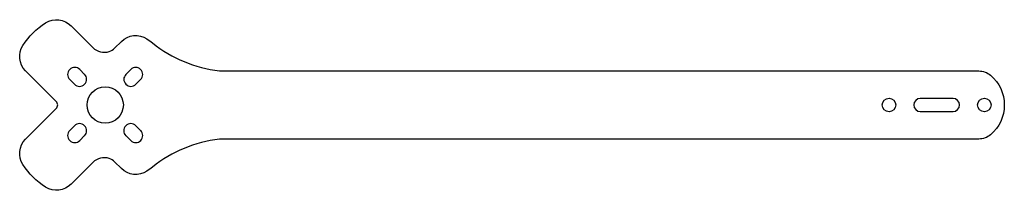
# Model space of a CAD drawing. Units: millimetres. Extents: x -147 to 69, y -19 to 19.
import ezdxf

# ---------------------------------------------------------------- set-up
doc = ezdxf.new("R2010")
doc.units = ezdxf.units.MM
doc.layers.get('0').update_dxf_attribs({"linetype": 'CONTINUOUS'})

msp = doc.modelspace()

# ---------------------------------------------------------------- linework, layer by layer
for p, q in [((-134.28, 7.81), (-133.22, 6.75)), ((-135.42, 4.56), (-136.48, 5.62)), ((-136.48, -5.62), (-135.42, -4.56)), ((-121.91, -4.56), (-120.85, -5.62)), ((-133.22, -6.75), (-134.28, -7.81)), ((-123.04, -7.81), (-124.1, -6.75))]:
    msp.add_line(p, q)
for points in [[(-119.49, 14.59, -0.023925), (-118.21, 13.67, 0.144983), (-103.5, 7.56, 0.0265), (-102.44, 7.5), (63.78, 7.5, -0.177869), (66.37, 6.55, -0.462673), (66.37, -6.55, -0.177869), (63.78, -7.5), (-102.44, -7.5, 0.0265), (-103.5, -7.56, 0.144983), (-118.21, -13.67, -0.023925), (-119.49, -14.59, -0.351639), (-125.1, -13.99), (-126.6, -12.51, 0.117371), (-127.78, -11.78, 0.2819), (-131.39, -12.65), (-136.19, -17.44, -0.351951), (-141.79, -18.09, -0.107776), (-146.77, -13.13, -0.35293), (-146.2, -7.51), (-139.44, -0.76, 0.414413), (-139.44, 0.76), (-146.2, 7.51, -0.35293), (-146.77, 13.13, -0.107776), (-141.79, 18.09, -0.351951), (-136.19, 17.44), (-131.39, 12.65, 0.2819), (-127.78, 11.78, 0.117371), (-126.6, 12.51), (-125.1, 13.99, -0.351639)], [(-121.91, 4.56), (-120.85, 5.62, 1), (-123.04, 7.81), (-124.1, 6.75, 1)], [(50.9, -1.45), (58.1, -1.45, 1), (58.1, 1.45), (50.9, 1.45, 1)]]:
    msp.add_lwpolyline(points, format="xyb", close=True)
for centre, radius in [((-128.66, 0), 4), ((44, 0), 1.48), ((65, 0), 1.48)]:
    msp.add_circle(centre, radius)
for centre, start, end in [((-135.38, 6.72), 45, 225), ((-134.32, 5.66), -135, 45), ((-134.32, -5.66), -45, 135), ((-123.01, -5.66), 45, 225), ((-135.38, -6.72), 135, 315), ((-121.94, -6.72), -135, 45)]:
    msp.add_arc(centre, 1.55, start, end)

doc.saveas('drawing.dxf')
